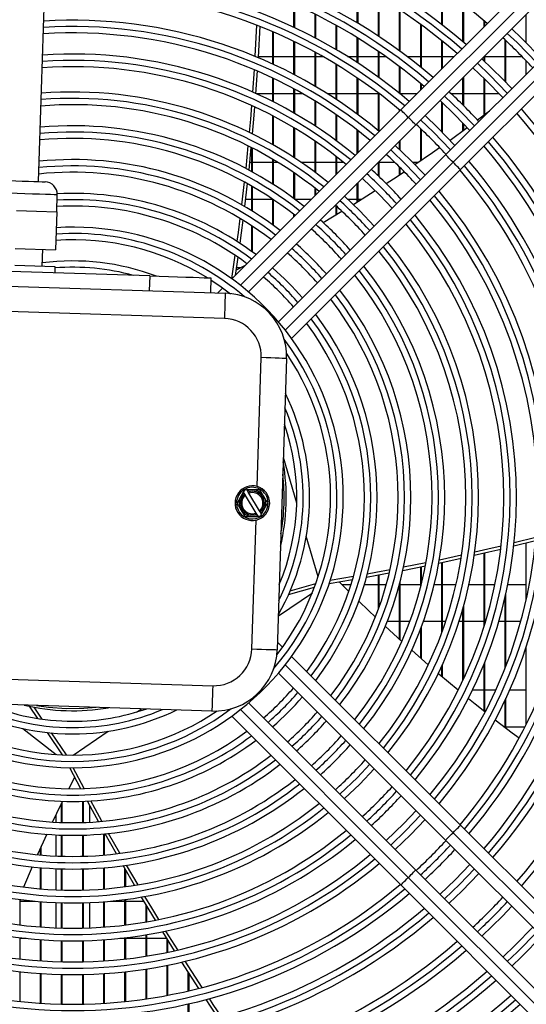
# Model space of a CAD drawing. Extents: x 529 to 3920, y 8264 to 10691.
# Drawn here: x 2130 to 2250, y 9406 to 9640 of the extents above; entities that cross this region are included whole.
import ezdxf

# ---------------------------------------------------------------- set-up
doc = ezdxf.new("R2010")
doc.units = 0
doc.header["$MEASUREMENT"] = 0
doc.layers.get('0').update_dxf_attribs({"linetype": 'CONTINUOUS'})

msp = doc.modelspace()

# ---------------------------------------------------------------- linework, layer by layer
at = {"color": 7, "linetype": 'CONTINUOUS'}
for p, q in [((2134.111414, 9601.213101), (2138.592789, 9742.003002)), ((2290.56246, 9688.885432), (2219.851801, 9618.17475)), ((2292.330215, 9687.117666), (2221.619556, 9616.406981)), ((2223.38731, 9614.639226), (2294.098029, 9685.3499)), ((2301.169047, 9678.27883), (2230.458388, 9607.568149)), ((2302.936861, 9676.511061), (2232.226142, 9605.800379)), ((2233.993927, 9604.032625), (2304.704616, 9674.743299)), ((2209.555933, 9638.795663), (2209.555933, 9648.026865)), ((2209.735939, 9638.687644), (2209.735939, 9647.92705)), ((2229.555944, 9638.39541), (2229.555944, 9647.148769)), ((2229.73592, 9638.254818), (2229.73592, 9647.018377)), ((2194.555918, 9637.73441), (2194.555918, 9643.235501)), ((2194.735924, 9637.649629), (2194.735924, 9643.154714)), ((2214.555928, 9635.645043), (2214.555928, 9645.121511)), ((2214.735934, 9635.525655), (2214.735934, 9645.01166)), ((2234.555939, 9634.310309), (2234.555939, 9643.36982)), ((2234.735945, 9634.15603), (2234.735945, 9643.227507)), ((2199.555943, 9635.244232), (2199.555943, 9640.865084)), ((2199.735919, 9635.149237), (2199.735919, 9640.774753)), ((2219.555924, 9632.164661), (2219.555924, 9641.927015)), ((2219.73593, 9632.032815), (2219.73593, 9641.806323)), ((2249.555925, 9634.056989), (2249.555925, 9640.807834)), ((2224.555919, 9628.320728), (2224.555919, 9638.418626)), ((2239.555934, 9637.878899), (2239.555934, 9639.243256)), ((2239.73594, 9638.058897), (2239.73594, 9639.087748)), ((2185.709217, 9638.265204), (2185.320088, 9630.880896)), ((2186.446467, 9637.975838), (2186.053017, 9630.575601)), ((2189.555922, 9629.031662), (2189.555922, 9636.692863)), ((2189.735928, 9628.948469), (2189.735928, 9636.615444)), ((2204.555938, 9632.460233), (2204.555938, 9638.221134)), ((2204.735944, 9632.354248), (2204.735944, 9638.12061)), ((2224.735925, 9628.175054), (2224.735925, 9638.28611)), ((2194.555918, 9626.574729), (2194.555918, 9634.410363)), ((2194.735924, 9626.480494), (2194.735924, 9634.322975)), ((2209.555933, 9629.358579), (2209.555933, 9635.283735)), ((2209.735939, 9629.240643), (2209.735939, 9635.172222)), ((2229.555944, 9627.878901), (2229.555944, 9634.565819)), ((2229.73592, 9628.058899), (2229.73592, 9634.420235)), ((2244.55593, 9624.878015), (2244.55593, 9634.729352)), ((2244.735936, 9624.690618), (2244.735936, 9634.559032)), ((2199.555943, 9623.799604), (2199.555943, 9631.841701)), ((2199.735919, 9623.693433), (2199.735919, 9631.743636)), ((2214.555928, 9625.909563), (2214.555928, 9632.028397)), ((2214.735934, 9625.778478), (2214.735934, 9631.904911)), ((2186.068067, 9630.829264), (2189.555922, 9630.829264)), ((2189.735928, 9630.829264), (2194.555918, 9630.829264)), ((2194.735924, 9630.829264), (2199.555943, 9630.829264)), ((2199.735919, 9630.829264), (2201.380083, 9630.829264)), ((2207.251558, 9630.829264), (2209.555933, 9630.829264)), ((2209.735939, 9630.829264), (2214.555928, 9630.829264)), ((2214.735934, 9630.829264), (2216.276655, 9630.829264)), ((2221.349964, 9630.829264), (2224.555919, 9630.829264)), ((2224.735925, 9630.829264), (2229.555944, 9630.829264)), ((2229.73592, 9630.829264), (2232.506284, 9630.829264)), ((2239.555934, 9629.822847), (2239.555934, 9630.807828)), ((2239.73594, 9629.653145), (2239.73594, 9630.987834)), ((2239.73594, 9630.829264), (2244.55593, 9630.829264)), ((2244.735936, 9630.829264), (2248.532841, 9630.829264)), ((2249.555925, 9626.665693), (2249.555925, 9629.777383)), ((2185.123959, 9627.711464), (2184.757599, 9622.421492)), ((2185.854861, 9627.39889), (2185.478011, 9622.004267)), ((2204.555938, 9620.67819), (2204.555938, 9628.965374)), ((2204.735944, 9620.558936), (2204.735944, 9628.855769)), ((2219.555924, 9622.075621), (2219.555924, 9628.424693)), ((2219.73593, 9621.929851), (2219.73593, 9628.288005)), ((2189.555922, 9620.149452), (2189.555922, 9625.718411)), ((2189.735928, 9620.058362), (2189.735928, 9625.632439)), ((2209.555933, 9617.174778), (2209.555933, 9625.754658)), ((2209.735939, 9617.040981), (2209.735939, 9625.632439)), ((2224.555919, 9622.878898), (2224.555919, 9624.434199)), ((2234.555939, 9619.357694), (2234.555939, 9625.807833)), ((2234.735945, 9619.178552), (2234.735945, 9625.987832)), ((2239.555934, 9616.981391), (2239.555934, 9625.663009)), ((2239.73594, 9617.11799), (2239.73594, 9625.486184)), ((2194.555918, 9617.453117), (2194.555918, 9623.177383)), ((2194.735924, 9617.349435), (2194.735924, 9623.07984)), ((2214.555928, 9613.243122), (2214.555928, 9622.175928)), ((2224.735925, 9623.058897), (2224.735925, 9624.282744)), ((2189.555922, 9622.004267), (2185.687402, 9622.004267)), ((2194.555918, 9622.004267), (2189.735928, 9622.004267)), ((2196.669647, 9622.004267), (2194.735924, 9622.004267)), ((2199.555943, 9614.39072), (2199.555943, 9620.301891)), ((2199.735919, 9614.273179), (2199.735919, 9620.191757)), ((2204.555938, 9622.004267), (2202.50226, 9622.004267)), ((2209.555933, 9622.004267), (2204.735944, 9622.004267)), ((2214.555928, 9622.004267), (2209.735939, 9622.004267)), ((2214.735934, 9613.092888), (2214.735934, 9622.039724)), ((2214.782664, 9622.004267), (2214.735934, 9622.004267)), ((2223.68131, 9622.004267), (2219.73593, 9622.004267)), ((2229.555944, 9613.043655), (2229.555944, 9620.007459)), ((2229.73592, 9612.861831), (2229.73592, 9619.839195)), ((2234.555939, 9622.004267), (2231.812874, 9622.004267)), ((2239.555934, 9622.004267), (2234.735945, 9622.004267)), ((2243.151882, 9622.004267), (2239.73594, 9622.004267)), ((2179.863849, 9578.186829), (2219.851801, 9618.17475)), ((2219.555924, 9617.878903), (2219.555924, 9618.186135)), ((2237.998554, 9615.806494), (2240.88184, 9617.9916)), ((2189.555922, 9609.944109), (2189.555922, 9616.776142)), ((2189.735928, 9609.841872), (2189.735928, 9616.681654)), ((2204.555938, 9610.922489), (2204.555938, 9617.060114)), ((2204.735944, 9610.789452), (2204.735944, 9616.936091)), ((2234.555939, 9613.253389), (2234.555939, 9615.079139)), ((2183.816919, 9575.06882), (2223.38731, 9614.639226)), ((2194.555918, 9606.906627), (2194.555918, 9613.975991)), ((2194.735924, 9606.789339), (2194.735924, 9613.868181)), ((2209.555933, 9607.878897), (2209.555933, 9613.411117)), ((2209.735939, 9608.058903), (2209.735939, 9613.271523)), ((2224.555919, 9606.16735), (2224.555919, 9613.728944)), ((2224.735925, 9606.290702), (2224.735925, 9613.558892)), ((2231.50129, 9611.037661), (2235.576549, 9614.004035)), ((2234.735945, 9613.385398), (2234.735945, 9614.891339)), ((2199.555943, 9603.425969), (2199.555943, 9610.787485)), ((2199.735919, 9603.291664), (2199.735919, 9610.664908)), ((2219.555924, 9608.821962), (2219.555924, 9610.807825)), ((2219.73593, 9608.6527), (2219.73593, 9610.987831)), ((2183.6736, 9609.674905), (2183.134654, 9604.335267)), ((2184.390703, 9609.314133), (2183.846781, 9603.957314)), ((2184.555927, 9603.572566), (2184.555927, 9609.229911)), ((2184.735933, 9603.473563), (2184.735933, 9609.137673)), ((2184.042612, 9605.829258), (2184.555927, 9605.829258)), ((2184.735933, 9605.829258), (2189.555922, 9605.829258)), ((2189.555922, 9600.611229), (2189.555922, 9606.478099)), ((2189.735928, 9600.496117), (2189.735928, 9606.371436)), ((2189.735928, 9605.829258), (2190.636912, 9605.829258)), ((2190.887967, 9567.997743), (2230.458388, 9607.568149)), ((2196.177134, 9605.829258), (2199.555943, 9605.829258)), ((2199.735919, 9605.829258), (2204.555938, 9605.829258)), ((2204.555938, 9602.878902), (2204.555938, 9607.164625)), ((2204.735944, 9603.058893), (2204.735944, 9607.025389)), ((2204.735944, 9605.829258), (2206.248859, 9605.829258)), ((2214.555928, 9602.540467), (2214.555928, 9605.80783)), ((2214.735934, 9602.369044), (2214.735934, 9605.987836)), ((2214.735934, 9605.829258), (2218.351999, 9605.829258)), ((2222.626576, 9605.829258), (2224.061468, 9605.829258)), ((2194.006005, 9564.044688), (2233.993927, 9604.032625)), ((2219.555924, 9602.799971), (2219.555924, 9604.657535)), ((2219.73593, 9602.91924), (2219.73593, 9604.479242)), ((2182.785967, 9601.120819), (2182.161489, 9595.741723)), ((2194.555918, 9597.174216), (2194.555918, 9603.303809)), ((2194.735924, 9597.040761), (2194.735924, 9603.181008)), ((2183.494786, 9600.731675), (2182.864377, 9595.33215)), ((2184.555927, 9594.306503), (2184.555927, 9600.132559)), ((2184.735933, 9594.193969), (2184.735933, 9600.028921)), ((2199.555943, 9597.878892), (2199.555943, 9599.652115)), ((2199.735919, 9598.058898), (2199.735919, 9599.510882)), ((2209.555933, 9596.396033), (2209.555933, 9600.807835)), ((2209.735939, 9596.507538), (2209.735939, 9600.987826)), ((2138.411412, 9594.072689), (2138.538668, 9598.070655)), ((2184.555927, 9597.004268), (2183.065126, 9597.004268)), ((2189.555922, 9597.004268), (2184.735933, 9597.004268)), ((2189.555922, 9590.921167), (2189.555922, 9597.027082)), ((2189.735928, 9590.788726), (2189.735928, 9596.906129)), ((2198.681304, 9597.004268), (2194.785008, 9597.004268)), ((2209.555933, 9597.004268), (2207.300553, 9597.004268)), ((2210.535178, 9597.004268), (2209.735939, 9597.004268)), ((2128.891239, 9594.375719), (2133.651325, 9594.224204)), ((2133.651325, 9594.224204), (2138.411412, 9594.072689)), ((2201.451162, 9591.513295), (2205.931971, 9594.179709)), ((2204.555938, 9593.352262), (2204.555938, 9595.447321)), ((2204.735944, 9593.460057), (2204.735944, 9595.284391)), ((2138.411412, 9594.072689), (2138.125101, 9585.077245)), ((2194.555918, 9592.878897), (2194.555918, 9593.406443)), ((2194.735924, 9593.058903), (2194.735924, 9593.265478)), ((2184.555927, 9584.666375), (2184.555927, 9590.744186)), ((2184.735933, 9584.53517), (2184.735933, 9590.625409)), ((2128.604898, 9585.380275), (2138.125101, 9585.077245)), ((2134.97437, 9581.17551), (2135.101626, 9585.173477)), ((2180.587718, 9583.776523), (2179.774443, 9578.251694)), ((2181.274393, 9583.311398), (2180.634627, 9578.957606)), ((2128.477642, 9581.382293), (2137.997845, 9581.079263)), ((2137.997845, 9581.079263), (2137.950102, 9579.580028)), ((2180.826286, 9580.23775), (2183.060029, 9581.382979)), ((2180.913845, 9580.829267), (2181.984344, 9580.829267)), ((2160.430411, 9578.864474), (2127.413759, 9579.915408)), ((2160.430411, 9578.864474), (2160.319069, 9575.366248)), ((2174.906382, 9578.4037), (2174.795041, 9574.905459)), ((2109.32819, 9576.989297), (2178.293267, 9574.794117)), ((2176.52736, 9574.850325), (2177.714834, 9576.037798)), ((2178.102383, 9568.797145), (2109.137306, 9570.99234)), ((2185.840407, 9529.007007), (2186.811516, 9559.515376)), ((2192.808458, 9559.324492), (2190.613279, 9490.359429)), ((2195.217976, 9525.037427), (2192.063251, 9535.912443)), ((2182.822892, 9528.171454), (2182.545939, 9527.664859)), ((2182.545939, 9527.664859), (2182.676682, 9527.450103)), ((2182.676682, 9527.450103), (2182.854662, 9527.157802)), ((2183.400104, 9528.184895), (2182.822892, 9528.171454)), ((2183.007518, 9526.906733), (2185.56718, 9522.702549)), ((2183.708796, 9527.677838), (2183.530846, 9527.970139)), ((2186.421314, 9523.222584), (2183.861652, 9527.426768)), ((2185.720036, 9522.451479), (2185.897985, 9522.159178)), ((2186.028758, 9521.944422), (2186.605939, 9521.957863)), ((2186.75215, 9522.679214), (2186.57417, 9522.9715)), ((2186.605939, 9521.957863), (2186.882892, 9522.464458)), ((2186.882892, 9522.464458), (2186.75215, 9522.679214)), ((2184.616307, 9490.550313), (2185.587415, 9521.058682)), ((2200.269202, 9507.624764), (2197.479287, 9517.242227)), ((2251.754621, 9516.137887), (2246.597031, 9514.851127)), ((2251.826057, 9516.929601), (2246.681759, 9515.643347)), ((2249.555925, 9502.283428), (2249.555925, 9515.583176)), ((2234.22409, 9512.735371), (2228.979239, 9511.597891)), ((2239.555934, 9495.874707), (2239.555934, 9513.175625)), ((2239.73594, 9496.454287), (2239.73594, 9513.217289)), ((2225.814352, 9510.936219), (2220.505575, 9509.867881)), ((2234.102556, 9511.941884), (2228.839854, 9510.803852)), ((2229.555944, 9494.41335), (2229.555944, 9510.95568)), ((2229.73592, 9494.908814), (2229.73592, 9510.993991)), ((2214.555928, 9499.981601), (2214.555928, 9507.973213)), ((2214.735934, 9500.479344), (2214.735934, 9508.006547)), ((2225.663313, 9510.141824), (2220.333228, 9509.072859)), ((2224.555919, 9505.240891), (2224.555919, 9509.915415)), ((2224.735925, 9505.953375), (2224.735925, 9509.952072)), ((2193.688312, 9504.311282), (2199.741551, 9506.067265)), ((2208.409497, 9506.870393), (2202.870229, 9505.935494)), ((2208.639661, 9507.667203), (2203.13392, 9506.733392)), ((2205.347815, 9506.346751), (2207.548061, 9504.160825)), ((2205.865601, 9505.829264), (2208.092997, 9505.829264)), ((2211.22981, 9505.829264), (2214.555928, 9505.829264)), ((2214.735934, 9505.829264), (2216.43267, 9505.829264)), ((2219.541529, 9505.829264), (2219.555924, 9505.829264)), ((2219.555924, 9492.808614), (2219.555924, 9505.883429)), ((2219.73593, 9492.645536), (2219.73593, 9506.573621)), ((2219.73593, 9505.829264), (2224.555919, 9505.829264)), ((2227.793822, 9505.829264), (2229.555944, 9505.829264)), ((2229.73592, 9505.829264), (2232.928583, 9505.829264)), ((2236.002425, 9505.829264), (2239.555934, 9505.829264)), ((2239.73594, 9505.829264), (2242.136666, 9505.829264)), ((2245.197842, 9505.829264), (2249.555925, 9505.829264)), ((2190.869162, 9498.397771), (2198.911616, 9503.858689)), ((2193.294415, 9503.416095), (2199.425259, 9505.194578)), ((2244.735936, 9486.494962), (2244.735936, 9503.640685)), ((2244.55593, 9486.035857), (2244.55593, 9502.845217)), ((2234.555939, 9483.046059), (2234.555939, 9500.091542)), ((2234.735945, 9483.431313), (2234.735945, 9500.731159)), ((2219.555924, 9497.00426), (2216.632882, 9497.00426)), ((2221.984932, 9497.00426), (2219.73593, 9497.00426)), ((2229.555944, 9497.00426), (2225.175092, 9497.00426)), ((2230.462381, 9497.00426), (2229.73592, 9497.00426)), ((2234.555939, 9497.00426), (2233.619222, 9497.00426)), ((2239.555934, 9497.00426), (2234.735945, 9497.00426)), ((2239.903251, 9497.00426), (2239.73594, 9497.00426)), ((2244.55593, 9497.00426), (2243.032286, 9497.00426)), ((2248.230764, 9497.00426), (2244.735936, 9497.00426)), ((2216.186324, 9495.898936), (2220.097015, 9492.319051)), ((2224.555919, 9488.353286), (2224.555919, 9495.31344)), ((2224.735925, 9488.195721), (2224.735925, 9495.794062)), ((2190.669486, 9492.125336), (2191.85696, 9490.937863)), ((2222.444931, 9490.215693), (2226.365486, 9486.778144)), ((2249.555925, 9472.728614), (2249.555925, 9491.041396)), ((2194.006005, 9488.788847), (2233.993927, 9448.800895)), ((2229.73592, 9483.895693), (2229.73592, 9486.923102)), ((2239.555934, 9475.864623), (2239.555934, 9486.998264)), ((2239.73594, 9475.722347), (2239.73594, 9487.445627)), ((2190.887967, 9484.835778), (2230.458388, 9445.265386)), ((2229.555944, 9484.047953), (2229.555944, 9486.526702)), ((2106.369475, 9484.03636), (2175.334552, 9481.841181)), ((2233.40855, 9480.829273), (2233.481655, 9480.829273)), ((2236.823359, 9480.829273), (2239.555934, 9480.829273)), ((2239.73594, 9480.829273), (2242.344776, 9480.829273)), ((2245.632151, 9480.829273), (2249.555925, 9480.829273)), ((2175.143668, 9475.844238), (2106.178591, 9478.039418)), ((2183.816919, 9477.7647), (2223.38731, 9438.194309)), ((2244.55593, 9471.976463), (2244.55593, 9478.462432)), ((2244.735936, 9471.838925), (2244.735936, 9478.848402)), ((2131.905267, 9476.984713), (2133.877614, 9474.07997)), ((2132.95264, 9476.777349), (2134.88687, 9473.928753)), ((2157.296458, 9475.601588), (2158.436963, 9476.376001)), ((2179.863849, 9474.646691), (2219.851801, 9434.65877)), ((2130.385587, 9471.684966), (2138.29566, 9465.544168)), ((2136.138925, 9470.74965), (2139.724919, 9465.46847)), ((2137.112031, 9470.65166), (2140.652636, 9465.437327)), ((2142.296949, 9465.416793), (2150.581548, 9471.04213)), ((2244.55593, 9472.004268), (2244.519571, 9472.004268)), ((2249.190489, 9472.004268), (2244.735936, 9472.004268)), ((2144.094983, 9457.441811), (2141.494104, 9462.421063)), ((2144.923905, 9457.469139), (2142.334441, 9462.416832)), ((2142.650852, 9460.19182), (2141.251812, 9457.42378)), ((2139.735946, 9449.457351), (2139.735946, 9454.362307)), ((2144.555935, 9449.451719), (2144.555935, 9454.454158)), ((2144.735941, 9449.457351), (2144.735941, 9454.460178)), ((2139.55594, 9449.463431), (2139.55594, 9453.994308)), ((2146.235922, 9449.520741), (2146.235922, 9453.430031)), ((2138.235936, 9451.265786), (2138.235936, 9449.520741)), ((2304.704616, 9378.090236), (2233.993927, 9448.800895)), ((2136.063674, 9446.655218), (2133.867482, 9441.829715)), ((2138.235936, 9446.516816), (2138.235936, 9441.51092)), ((2139.55594, 9441.459034), (2139.55594, 9446.461652)), ((2139.735946, 9441.45355), (2139.735946, 9446.45584)), ((2144.555935, 9441.448424), (2144.555935, 9446.450416)), ((2144.735941, 9441.45355), (2144.735941, 9446.45584)), ((2149.555931, 9441.73253), (2149.555931, 9446.752343)), ((2149.735937, 9441.748295), (2149.735937, 9446.769092)), ((2152.538011, 9442.043398), (2149.874279, 9446.782265)), ((2153.3402, 9442.145202), (2150.683651, 9446.864043)), ((2230.458388, 9445.265386), (2301.169047, 9374.554698)), ((2302.936861, 9376.322452), (2232.226142, 9447.033141)), ((2134.555945, 9441.764418), (2134.555945, 9443.361048)), ((2134.735921, 9441.748295), (2134.735921, 9443.758551)), ((2132.592598, 9438.946728), (2130.534837, 9434.155796)), ((2134.555945, 9433.734421), (2134.555945, 9438.752536)), ((2134.735921, 9433.719669), (2134.735921, 9438.736949)), ((2138.235936, 9438.50771), (2138.235936, 9433.502827)), ((2139.55594, 9433.455382), (2139.55594, 9438.457582)), ((2139.735946, 9433.450375), (2139.735946, 9438.452277)), ((2144.555935, 9433.445696), (2144.555935, 9438.44736)), ((2144.735941, 9433.450375), (2144.735941, 9438.452277)), ((2149.555931, 9433.705274), (2149.555931, 9438.72175)), ((2149.735937, 9433.719669), (2149.735937, 9438.736949)), ((2156.857857, 9434.573416), (2154.149243, 9439.226899)), ((2154.555926, 9434.236411), (2154.555926, 9438.521776)), ((2154.735932, 9434.26064), (2154.735932, 9438.210432)), ((2157.650063, 9434.703056), (2154.947499, 9439.339701)), ((2294.098029, 9367.48362), (2223.38731, 9438.194309)), ((2292.330215, 9365.715865), (2221.619556, 9436.426524)), ((2219.851801, 9434.65877), (2290.56246, 9363.948081)), ((2129.735926, 9425.185595), (2129.735926, 9431.234036)), ((2154.555926, 9425.163541), (2154.555926, 9431.210581)), ((2154.735932, 9425.185595), (2154.735932, 9431.234036)), ((2129.735926, 9430.829261), (2133.34606, 9430.829261)), ((2134.555945, 9424.706314), (2134.555945, 9430.724446)), ((2134.735921, 9424.692873), (2134.735921, 9430.710171)), ((2138.235936, 9430.500124), (2138.235936, 9424.495224)), ((2139.55594, 9424.451981), (2139.55594, 9430.454169)), ((2139.735946, 9424.447391), (2139.735946, 9430.449311)), ((2144.555935, 9424.443159), (2144.555935, 9430.444811)), ((2144.735941, 9424.447391), (2144.735941, 9430.449311)), ((2146.235922, 9424.495224), (2146.235922, 9430.500124)), ((2149.555931, 9424.67976), (2149.555931, 9430.696253)), ((2149.735937, 9424.692873), (2149.735937, 9430.710171)), ((2151.125798, 9430.829261), (2154.555926, 9430.829261)), ((2154.735932, 9430.829261), (2159.07974, 9430.829261)), ((2159.555921, 9425.898019), (2159.555921, 9430.035148)), ((2159.735927, 9425.929193), (2159.735927, 9429.735724)), ((2129.735926, 9417.129312), (2129.735926, 9422.163461)), ((2131.144056, 9422.004257), (2129.735926, 9422.004257)), ((2134.555945, 9416.685198), (2134.555945, 9421.698008)), ((2134.735921, 9416.67274), (2134.735921, 9421.684954)), ((2149.555931, 9416.660581), (2149.555931, 9421.672229)), ((2149.735937, 9416.67274), (2149.735937, 9421.684954)), ((2154.555926, 9422.004257), (2153.327802, 9422.004257)), ((2154.555926, 9417.108867), (2154.555926, 9422.142033)), ((2154.735932, 9417.129312), (2154.735932, 9422.163461)), ((2159.555921, 9422.004257), (2154.735932, 9422.004257)), ((2159.555921, 9417.788867), (2159.555921, 9422.855113)), ((2159.735927, 9417.817716), (2159.735927, 9422.885362)), ((2164.470026, 9422.004257), (2159.735927, 9422.004257)), ((2166.303286, 9419.08196), (2163.485715, 9423.589502)), ((2167.078296, 9419.258688), (2164.265344, 9423.753712)), ((2164.555946, 9418.70502), (2164.555946, 9421.866451)), ((2164.735922, 9418.742482), (2164.735922, 9421.577964)), ((2139.55594, 9416.449402), (2139.55594, 9421.450976)), ((2139.735946, 9416.44517), (2139.735946, 9421.446536)), ((2144.555935, 9416.441236), (2144.555935, 9421.442393)), ((2144.735941, 9416.44517), (2144.735941, 9421.446536)), ((2159.555921, 9407.673273), (2159.555921, 9414.75201)), ((2159.735927, 9407.699648), (2159.735927, 9414.780084)), ((2164.555946, 9408.510808), (2164.555946, 9415.64304)), ((2164.735922, 9408.545021), (2164.735922, 9415.679459)), ((2172.041634, 9410.177264), (2168.010184, 9416.395459)), ((2172.808179, 9410.376523), (2168.782571, 9416.57928)), ((2129.735926, 9407.069568), (2129.735926, 9414.110277)), ((2134.555945, 9406.662766), (2134.555945, 9413.678054)), ((2134.735921, 9406.651382), (2134.735921, 9413.665924)), ((2139.55594, 9406.446699), (2139.55594, 9413.448546)), ((2139.735946, 9406.442795), (2139.735946, 9413.444433)), ((2144.555935, 9406.439189), (2144.555935, 9413.440589)), ((2144.735941, 9406.442795), (2144.735941, 9413.444433)), ((2149.555931, 9406.640235), (2149.555931, 9413.654093)), ((2149.735937, 9406.651382), (2149.735937, 9413.665924)), ((2154.555926, 9407.050852), (2154.555926, 9414.090369)), ((2154.735932, 9407.069568), (2154.735932, 9414.110277)), ((2169.555941, 9409.568075), (2169.555941, 9413.990561)), ((2169.735918, 9409.610305), (2169.735918, 9413.712207)), ((2169.555941, 9401.366297), (2169.555941, 9406.489197)), ((2169.735918, 9401.405756), (2169.735918, 9406.530354))]:
    msp.add_line(p, q, dxfattribs=at)
at = {"color": 8, "linetype": 'CONTINUOUS'}
for p, q in [((2181.875655, 9576.663081), (2221.619556, 9616.406981)), ((2192.482242, 9566.056479), (2232.226142, 9605.800379)), ((2192.482242, 9486.777041), (2232.226142, 9447.033141)), ((2181.875655, 9476.170454), (2221.619556, 9436.426524))]:
    msp.add_line(p, q, dxfattribs=at)
at = {"color": 8, "linetype": 'CONTINUOUS', "flags": 128}
for points in [[(2245.061228, 9636.313122), (2247.361878, 9634.114403), (2252.132276, 9629.242052)], [(2237.985978, 9629.237872), (2240.958253, 9626.387525), (2245.057026, 9622.166801)], [(2230.202446, 9621.454347), (2233.806262, 9617.987085), (2237.273523, 9614.383284)], [(2224.541107, 9615.792994), (2227.570752, 9612.905014), (2231.612155, 9608.721931)], [(2224.534551, 9601.644326), (2221.078345, 9605.259169), (2217.463502, 9608.715389)], [(2138.538668, 9598.070655), (2138.355741, 9598.076482), (2137.813994, 9598.093722), (2136.93423, 9598.121736), (2135.750273, 9598.159421), (2134.307632, 9598.205332), (2132.661709, 9598.257724), (2130.875805, 9598.314572), (2129.018495, 9598.373685), (2127.161214, 9598.432813), (2125.37528, 9598.489661), (2123.729357, 9598.542038), (2122.286716, 9598.587964), (2121.102759, 9598.625649), (2120.222995, 9598.653648), (2119.681248, 9598.670904), (2119.498322, 9598.676715)], [(2205.428401, 9456.153248), (2209.565112, 9460.106645), (2212.499449, 9463.224296)], [(2217.463502, 9444.118146), (2221.078345, 9447.574351), (2224.534551, 9451.189194)], [(2237.273523, 9438.450251), (2233.806262, 9434.846435), (2230.202446, 9431.379173)], [(2252.132276, 9423.591469), (2247.361878, 9418.719117), (2245.061228, 9416.520391)]]:
    msp.add_lwpolyline(points, dxfattribs=at)
at = {"color": 7, "linetype": 'CONTINUOUS', "flags": 128}
for points in [[(2246.122459, 9637.37436), (2248.409668, 9635.187809), (2253.193537, 9630.303297)], [(2239.047298, 9630.299192), (2243.889013, 9625.56639), (2246.118376, 9623.228129)], [(2243.995705, 9621.105466), (2239.904264, 9625.320222), (2236.924628, 9628.176529)], [(2236.212054, 9613.321815), (2232.745597, 9616.926436), (2229.140976, 9620.392893)], [(2184.513876, 9619.24227), (2184.24944, 9616.02718), (2183.97207, 9612.869609)], [(2185.238818, 9618.908662), (2184.999058, 9616.003323), (2184.691915, 9612.518389)], [(2221.619556, 9616.406981), (2221.274683, 9616.751868), (2220.943073, 9617.083479), (2220.63745, 9617.389102), (2220.369557, 9617.656995), (2220.149705, 9617.876832), (2219.986358, 9618.040193), (2219.885746, 9618.140791), (2219.851801, 9618.17475)], [(2223.38731, 9614.639226), (2223.353365, 9614.673186), (2223.252753, 9614.773784), (2223.089406, 9614.937145), (2222.869554, 9615.156982), (2222.601661, 9615.424875), (2222.296038, 9615.730498), (2221.964428, 9616.062109), (2221.619556, 9616.406981)], [(2225.602636, 9616.854537), (2228.624264, 9613.972772), (2232.673714, 9609.783474)], [(2225.596288, 9602.706034), (2222.13901, 9606.319834), (2218.52521, 9609.777112)], [(2223.200956, 9605.243568), (2227.346668, 9608.096842), (2229.032555, 9609.280203)], [(2232.226142, 9605.800379), (2231.88127, 9606.145267), (2231.54966, 9606.476877), (2231.244037, 9606.7825), (2230.976144, 9607.050393), (2230.756322, 9607.27023), (2230.592945, 9607.433591), (2230.492363, 9607.534189), (2230.458388, 9607.568149)], [(2233.993927, 9604.032625), (2233.959952, 9604.066584), (2233.859369, 9604.167182), (2233.695993, 9604.330544), (2233.476171, 9604.55038), (2233.208278, 9604.818273), (2232.902655, 9605.123896), (2232.571045, 9605.455507), (2232.226142, 9605.800379)], [(2216.407815, 9600.737233), (2218.139687, 9601.866607), (2220.670113, 9603.540544)], [(2122.59225, 9601.579759), (2122.636327, 9601.578359), (2122.985551, 9601.567242), (2123.665133, 9601.545606), (2124.638477, 9601.514626), (2125.853101, 9601.475973), (2127.243498, 9601.431716), (2128.734747, 9601.384241), (2130.24641, 9601.336125), (2131.697038, 9601.289947), (2133.00843, 9601.248209), (2134.109864, 9601.213146), (2134.941945, 9601.186667), (2135.459849, 9601.170186), (2135.635624, 9601.164583)], [(2217.809656, 9594.919417), (2214.888284, 9598.010305), (2210.738579, 9601.99048)], [(2208.585897, 9595.797468), (2208.732912, 9595.887933), (2213.822702, 9599.075798)], [(2213.561574, 9590.671349), (2210.118184, 9594.299007), (2206.490526, 9597.742412)], [(2181.760201, 9592.498783), (2181.323895, 9589.133252), (2181.045333, 9587.061886)], [(2182.459125, 9592.075694), (2182.073513, 9589.109395), (2181.736925, 9586.613704)], [(2160.430411, 9578.864474), (2162.69497, 9578.792382), (2164.903739, 9578.722078), (2167.002359, 9578.655277), (2168.939182, 9578.59363), (2170.666465, 9578.538645), (2172.14174, 9578.491692), (2173.328617, 9578.453917), (2174.197892, 9578.426246), (2174.728164, 9578.409363), (2174.906382, 9578.4037)], [(2174.89163, 9577.939633), (2177.330384, 9576.31046), (2179.555932, 9574.668367)], [(2178.293267, 9574.794117), (2178.289601, 9574.678887), (2178.278753, 9574.33762), (2178.26111, 9573.783446), (2178.237358, 9573.037643), (2178.20845, 9572.128881), (2178.175429, 9571.092088), (2178.139636, 9569.967095), (2178.102383, 9568.797145)], [(2192.808458, 9559.324492), (2192.693243, 9559.328158), (2192.351976, 9559.339021), (2191.797802, 9559.356664), (2191.051999, 9559.380401), (2190.143237, 9559.409324), (2189.106444, 9559.44233), (2187.981466, 9559.478138), (2186.811516, 9559.515376)], [(2182.545939, 9527.664859), (2182.060072, 9526.776109), (2181.497047, 9525.746245), (2181.078086, 9524.979953)], [(2182.854662, 9527.157802), (2182.999411, 9526.920069), (2183.007518, 9526.906733)], [(2186.459223, 9528.256152), (2184.869418, 9528.219123), (2183.696011, 9528.191794), (2183.400104, 9528.184895)], [(2183.530846, 9527.970139), (2183.46546, 9528.077547), (2183.400104, 9528.184895)], [(2183.861652, 9527.426768), (2183.853546, 9527.440105), (2183.708796, 9527.677838)], [(2188.350746, 9525.149364), (2188.017586, 9525.696565), (2187.372902, 9526.755441), (2186.703751, 9527.854521), (2186.459223, 9528.256152)], [(2181.078086, 9524.979953), (2181.322643, 9524.578307), (2181.991795, 9523.479227), (2182.636479, 9522.420351), (2182.969609, 9521.87315)], [(2186.882892, 9522.464458), (2187.36876, 9523.353208), (2187.931785, 9524.383057), (2188.350746, 9525.149364)], [(2182.969609, 9521.87315), (2184.559444, 9521.910194), (2185.732821, 9521.937523), (2186.028758, 9521.944422)], [(2185.56718, 9522.702549), (2185.575286, 9522.689212), (2185.720036, 9522.451479)], [(2185.897985, 9522.159178), (2185.963372, 9522.05177), (2186.028758, 9521.944422)], [(2186.57417, 9522.9715), (2186.42945, 9523.209248), (2186.421314, 9523.222584)], [(2243.582854, 9514.892701), (2240.443388, 9514.150698), (2237.354645, 9513.43875)], [(2243.489573, 9514.100168), (2240.652332, 9513.430391), (2237.243065, 9512.645576)], [(2217.110941, 9508.451972), (2214.170644, 9507.90206), (2211.693117, 9507.450972)], [(2217.297325, 9509.247426), (2213.9617, 9508.622367), (2211.905638, 9508.247215)], [(2209.914276, 9501.847658), (2212.237874, 9499.613378), (2213.838318, 9498.095457)], [(2184.616307, 9490.550313), (2185.786256, 9490.51306), (2186.911264, 9490.477268), (2187.948057, 9490.444247), (2188.856819, 9490.415339), (2189.602623, 9490.391586), (2190.156797, 9490.373943), (2190.498063, 9490.363095), (2190.613279, 9490.359429)], [(2228.724161, 9484.754), (2228.855649, 9484.642152), (2233.40855, 9480.829273)], [(2175.334552, 9481.841181), (2175.297299, 9480.671231), (2175.261507, 9479.546253), (2175.228486, 9478.50946), (2175.199577, 9477.600698), (2175.175825, 9476.854894), (2175.158182, 9476.30072), (2175.147334, 9475.959454), (2175.143668, 9475.844238)], [(2235.839287, 9478.841398), (2237.448552, 9477.543268), (2239.73594, 9475.722347)], [(2133.611331, 9477.166209), (2136.469016, 9476.750437), (2140.645215, 9476.442073)], [(2140.645215, 9476.442073), (2144.832561, 9476.484243), (2147.710929, 9476.717416)], [(2242.224255, 9473.773275), (2246.218959, 9470.712159), (2247.865358, 9469.474498)], [(2206.490526, 9455.091123), (2210.118184, 9458.534513), (2213.561574, 9462.162171)], [(2139.735946, 9454.362307), (2138.376186, 9451.558236), (2137.427131, 9449.567083)], [(2148.28805, 9449.65497), (2146.856466, 9452.281419), (2145.66184, 9454.498325)], [(2149.102161, 9449.723516), (2147.476921, 9452.702735), (2146.484801, 9454.542253)], [(2223.472813, 9452.250932), (2220.566073, 9449.187312), (2216.401735, 9445.179884)], [(2218.52521, 9443.056408), (2222.13901, 9446.513686), (2225.596288, 9450.127486)], [(2232.226142, 9447.033141), (2232.571045, 9447.378013), (2232.902655, 9447.709624), (2233.208278, 9448.015247), (2233.476171, 9448.28314), (2233.695993, 9448.502991), (2233.859369, 9448.666338), (2233.959952, 9448.766951), (2233.993927, 9448.800895)], [(2230.458388, 9445.265386), (2230.492363, 9445.299331), (2230.592945, 9445.399944), (2230.756322, 9445.56329), (2230.976144, 9445.783142), (2231.244037, 9446.051035), (2231.54966, 9446.356658), (2231.88127, 9446.688268), (2232.226142, 9447.033141)], [(2221.619556, 9436.426524), (2221.964428, 9436.771426), (2222.296038, 9437.103037), (2222.601661, 9437.40866), (2222.869554, 9437.676553), (2223.089406, 9437.896375), (2223.252753, 9438.059751), (2223.353365, 9438.160334), (2223.38731, 9438.194309)], [(2229.140976, 9432.440642), (2232.745597, 9435.9071), (2236.212054, 9439.51172)], [(2219.851801, 9434.65877), (2219.885746, 9434.692744), (2219.986358, 9434.793327), (2220.149705, 9434.956703), (2220.369557, 9435.176525), (2220.63745, 9435.444418), (2220.943073, 9435.750041), (2221.274683, 9436.081652), (2221.619556, 9436.426524)], [(2238.334963, 9437.388811), (2234.263727, 9433.186475), (2231.263885, 9430.317734)], [(2161.811242, 9426.312778), (2160.297492, 9428.804193), (2158.497581, 9431.804095)], [(2162.593821, 9426.469002), (2160.917977, 9429.225508), (2159.286419, 9431.943063)], [(2246.118376, 9429.605398), (2243.889013, 9427.267138), (2239.047298, 9422.534321)], [(2243.999967, 9417.581651), (2246.95144, 9420.418356), (2251.071045, 9424.652729)], [(2253.193537, 9422.530238), (2248.409668, 9417.645726), (2246.122459, 9415.45916)], [(2177.494118, 9403.368566), (2175.458202, 9406.386141), (2174.554655, 9407.73863)], [(2176.733771, 9403.153215), (2174.837718, 9405.964825), (2173.790494, 9407.533173)]]:
    msp.add_lwpolyline(points, dxfattribs=at)
at = {"color": 7, "linetype": 'CONTINUOUS'}
for centre, radius, start, end in [((2142.235932, 9526.416763), 149, 48.84824697, 89.03861631), ((2142.235932, 9526.416763), 142, 49.0382566, 88.99121937), ((2142.235932, 9526.416763), 139, 49.12556255, 92.50909514), ((2142.235932, 9526.416763), 131, 49.37798254, 92.77421126), ((2142.235932, 9526.416763), 128, 49.48079879, 92.88220154), ((2142.235932, 9526.416763), 123, 49.66334042, 93.07393311), ((2142.235932, 9526.416763), 120, 49.77181527, 93.19667003), ((2142.235932, 9526.416763), 113, 50.08929763, 93.50850526), ((2142.235932, 9526.416763), 110, 50.21590857, 93.65435214), ((2142.235932, 9526.416763), 149, 43.07696181, 46.92303819), ((2142.235932, 9526.416763), 105, 50.4650238, 93.91604038), ((2142.235932, 9526.416763), 102, 50.62627095, 94.08543174), ((2142.235932, 9526.416763), 96, 50.9791568, 94.48079879), ((2142.235932, 9526.416763), 131, 42.81260687, 47.18739313), ((2142.235932, 9526.416763), 93, 51.17277067, 94.73691683), ((2142.235932, 9526.416763), 139, 319.12556255, 40.87443745), ((2142.235932, 9526.416763), 88, 51.52497884, 95.00672836), ((2142.235932, 9526.416763), 120, 42.61198454, 47.38801546), ((2142.235932, 9526.416763), 85, 51.8554869, 95.18391186), ((2142.235932, 9526.416763), 131, 319.37798254, 40.62201746), ((2142.235932, 9526.416763), 128, 319.49175495, 40.50824505), ((2142.235932, 9526.416763), 80, 52.18075578, 95.7187009), ((2142.235932, 9526.416763), 110, 42.39474873, 47.60525127), ((2142.235932, 9526.416763), 123, 319.6955644, 40.3044937), ((2142.235932, 9526.416763), 77, 52.46208769, 96.01434966), ((2142.235932, 9526.416763), 105, 42.24188065, 47.72940264), ((2142.235932, 9526.416763), 120, 319.78019185, 40.21980815), ((2135.540194, 9598.166103), 3, 358.1768699, 88.1768699), ((2142.235932, 9526.416763), 113, 320.07706454, 39.92293546), ((2142.235932, 9526.416763), 72, 52.98355615, 92.94548265), ((2142.235932, 9526.416763), 110, 320.18275507, 39.81730943), ((2142.235932, 9526.416763), 69, 53.333083, 93.14457393), ((2142.235932, 9526.416763), 93, 41.91809582, 48.08190418), ((2142.235932, 9526.416763), 88, 41.74280384, 48.25719616), ((2142.235932, 9526.416763), 105, 320.4650238, 39.5349762), ((2142.235932, 9526.416763), 64, 270, 93.53376913), ((2142.235932, 9526.416763), 85, 41.62771332, 48.37228668), ((2142.235932, 9526.416763), 102, 320.62627095, 39.37372905), ((2142.235932, 9526.416763), 61, 58.50243034, 93.79805163), ((2142.235932, 9526.416763), 64, 111.19457922, 270), ((2142.235932, 9526.416763), 80, 41.4166783, 48.5833217), ((2142.235932, 9526.416763), 96, 320.9791568, 39.0208432), ((2142.235932, 9526.416763), 77, 41.27687524, 48.72312476), ((2142.235932, 9526.416763), 93, 321.22121202, 38.77878798), ((2142.235932, 9526.416763), 56, 69.33767293, 97.42522824), ((2142.235932, 9526.416763), 72, 41.01792142, 48.91163383), ((2142.235932, 9526.416763), 88, 321.52497884, 38.47502116), ((2142.235932, 9526.416763), 69, 40.84448973, 49.15551027), ((2142.235932, 9526.416763), 85, 321.75632703, 38.24367297), ((2142.235932, 9526.416763), 80, 322.18075578, 37.81924422), ((2177.81606, 9559.801708), 15, 358.1768699, 88.1768699), ((2142.235932, 9526.416763), 77, 322.46208769, 37.53791231), ((2177.81606, 9559.801708), 9, 358.1768699, 88.1768699), ((2142.235932, 9526.416763), 72, 322.99767716, 37.00232284), ((2142.235932, 9526.416763), 69, 323.333083, 36.666917), ((2142.235932, 9526.416763), 61, 322.33792404, 34.01581576), ((2142.235932, 9526.416763), 56, 330.29682786, 26.05691194), ((2142.235932, 9526.416763), 53, 337.14232241, 19.11573682), ((2142.235932, 9526.416763), 50.5, 346.75568362, 9.59805617), ((2142.235932, 9526.416763), 50, 350.06725544, 6.28648435), ((2184.714418, 9525.064658), 4.1, 74.05988933, 282.29385047), ((2184.714431, 9525.064658), 4.099993, 282.29373197, 74.06009644), ((2184.714418, 9525.064658), 3.137307, 130.50495769, 292.16402138), ((2184.714418, 9525.064658), 2.8, 131.62105015, 291.04792893), ((2184.714418, 9525.064658), 2.511325, 132.81871266, 289.85026641), ((2184.714418, 9525.064658), 3.137307, 310.50495769, 112.16402138), ((2184.714418, 9525.064658), 2.8, 311.62105015, 111.04792893), ((2184.714418, 9525.064658), 2.511325, 312.81871266, 109.85026641), ((2175.620876, 9490.836636), 15, 268.1768699, 358.1768699), ((2175.620876, 9490.836636), 9, 268.1768699, 358.1768699), ((2142.235932, 9526.416763), 69, 310.84448973, 319.15551027), ((2142.235932, 9526.416763), 61, 232.33792404, 270), ((2142.235932, 9526.416763), 56, 240.37733945, 270), ((2142.235932, 9526.416763), 53, 247.23800298, 270), ((2142.235932, 9526.416763), 72, 311.08836617, 318.98207858), ((2142.235932, 9526.416763), 50.5, 256.75568362, 279.59805617), ((2142.235932, 9526.416763), 53, 270, 289.28022795), ((2142.235932, 9526.416763), 56, 270, 296.05691194), ((2142.235932, 9526.416763), 61, 270, 304.01581576), ((2142.235932, 9526.416763), 77, 311.27687524, 318.72312476), ((2142.235932, 9526.416763), 80, 311.4166783, 318.5833217), ((2142.235932, 9526.416763), 69, 233.333083, 270), ((2142.235932, 9526.416763), 69, 270, 306.666917), ((2142.235932, 9526.416763), 72, 232.98355615, 270), ((2142.235932, 9526.416763), 72, 270, 307.01644385), ((2142.235932, 9526.416763), 85, 311.62771332, 318.37228668), ((2142.235932, 9526.416763), 88, 311.74280384, 318.25719616), ((2142.235932, 9526.416763), 77, 232.46208769, 270), ((2142.235932, 9526.416763), 77, 270, 307.53791231), ((2142.235932, 9526.416763), 93, 311.91809582, 318.08190418), ((2142.235932, 9526.416763), 80, 232.18075578, 270), ((2142.235932, 9526.416763), 80, 270, 307.81924422), ((2142.235932, 9526.416763), 85, 231.70104591, 270), ((2142.235932, 9526.416763), 85, 270, 308.1445131), ((2142.235932, 9526.416763), 88, 231.52497884, 270), ((2142.235932, 9526.416763), 88, 270, 308.47502116), ((2142.235932, 9526.416763), 102, 312.19025732, 317.80974268), ((2142.235932, 9526.416763), 105, 312.27059736, 317.72940264), ((2142.235932, 9526.416763), 93, 231.17277067, 270), ((2142.235932, 9526.416763), 93, 270, 308.82722933), ((2142.235932, 9526.416763), 96, 230.9791568, 270), ((2142.235932, 9526.416763), 96, 270, 309.0208432), ((2142.235932, 9526.416763), 102, 230.62627095, 270), ((2142.235932, 9526.416763), 102, 270, 309.37372905), ((2142.235932, 9526.416763), 105, 230.4650238, 270), ((2142.235932, 9526.416763), 105, 270, 309.5349762), ((2142.235932, 9526.416763), 120, 312.61198454, 317.38801546), ((2142.235932, 9526.416763), 123, 312.67026134, 317.32973866), ((2142.235932, 9526.416763), 110, 230.21590857, 270), ((2142.235932, 9526.416763), 110, 270, 309.78409143), ((2142.235932, 9526.416763), 113, 230.08929763, 270), ((2142.235932, 9526.416763), 113, 270, 309.91070237), ((2142.235932, 9526.416763), 120, 229.77181527, 270), ((2142.235932, 9526.416763), 120, 270, 310.22818473), ((2142.235932, 9526.416763), 123, 229.66334042, 270), ((2142.235932, 9526.416763), 123, 270, 310.33665958), ((2142.235932, 9526.416763), 139, 312.93855601, 317.06144399), ((2142.235932, 9526.416763), 128, 229.48079879, 270), ((2142.235932, 9526.416763), 128, 270, 310.51920121), ((2142.235932, 9526.416763), 131, 229.37798254, 270), ((2142.235932, 9526.416763), 131, 270, 310.62201746), ((2142.235932, 9526.416763), 139, 229.12556255, 270), ((2142.235932, 9526.416763), 139, 270, 310.87443745), ((2142.235932, 9526.416763), 142, 229.0382566, 268.99121937), ((2142.235932, 9526.416763), 142, 271.00878063, 310.9617434), ((2142.235932, 9526.416763), 149, 228.84824697, 269.03861631), ((2142.235932, 9526.416763), 149, 270.96138369, 311.15175303), ((2142.235932, 9526.416763), 152, 228.77218369, 269.05759271), ((2142.235932, 9526.416763), 152, 270.94240729, 311.22781631), ((2142.235932, 9526.416763), 157, 228.65188481, 269.08760826), ((2142.235932, 9526.416763), 157, 270.91239174, 311.34811519), ((2142.235932, 9526.416763), 160, 228.5833217, 269.10471701), ((2142.235932, 9526.416763), 160, 270.89528299, 311.4166783)]:
    msp.add_arc(centre, radius, start, end, dxfattribs=at)
at = {"color": 8, "linetype": 'CONTINUOUS'}
for centre, radius, start, end in [((2142.235932, 9526.416763), 140.5, 49.08144234, 88.98044834), ((2142.235932, 9526.416763), 129.5, 49.42879342, 92.8275789), ((2142.235932, 9526.416763), 121.5, 49.72104237, 93.13454108), ((2142.235932, 9526.416763), 111.5, 50.14554884, 93.58044328), ((2142.235932, 9526.416763), 103.5, 50.54447341, 93.9995022), ((2142.235932, 9526.416763), 94.5, 51.07441841, 94.55624011), ((2142.235932, 9526.416763), 140.5, 1.01955166, 40.91855766), ((2142.235932, 9526.416763), 86.5, 51.63863344, 95.14904329), ((2142.235932, 9526.416763), 129.5, 319.42879342, 40.57120658), ((2142.235932, 9526.416763), 78.5, 52.31871167, 95.86367487), ((2142.235932, 9526.416763), 121.5, 319.72104237, 40.27895763), ((2142.235932, 9526.416763), 103.5, 42.2310102, 47.7689898), ((2142.235932, 9526.416763), 70.5, 53.15456301, 93.0386209), ((2142.235932, 9526.416763), 94.5, 41.96706104, 48.03293896), ((2142.235932, 9526.416763), 111.5, 320.14554884, 39.85445116), ((2142.235932, 9526.416763), 103.5, 320.54447341, 39.45552659), ((2142.235932, 9526.416763), 86.5, 41.68625815, 48.31374185), ((2142.235932, 9526.416763), 62.5, 49.49525727, 93.66272436), ((2142.235932, 9526.416763), 78.5, 41.34811519, 48.65188481), ((2142.235932, 9526.416763), 94.5, 321.07441841, 38.92558159), ((2142.235932, 9526.416763), 54.5, 74.70319198, 94.47103155), ((2142.235932, 9526.416763), 86.5, 321.63863344, 38.36136656), ((2142.235932, 9526.416763), 70.5, 40.93305526, 49.06694474), ((2142.235932, 9526.416763), 78.5, 322.31871167, 37.68128833), ((2142.235932, 9526.416763), 70.5, 323.15456301, 36.84543699), ((2142.235932, 9526.416763), 62.5, 319.49525727, 36.85848253), ((2142.235932, 9526.416763), 54.5, 333.44243587, 22.91130393), ((2184.714418, 9525.064658), 3.75, 2.95174166, 121.33448954), ((2184.714418, 9525.064658), 3.75, 121.33448954, 179.55338575), ((2184.714418, 9525.064658), 3.75, 182.51228394, 359.96106366), ((2142.235932, 9526.416763), 140.5, 319.08144234, 358.98044834), ((2142.235932, 9526.416763), 70.5, 310.93305526, 319.06694474), ((2142.235932, 9526.416763), 62.5, 229.49525727, 270), ((2142.235932, 9526.416763), 54.5, 243.44243587, 270), ((2142.235932, 9526.416763), 62.5, 270, 306.85848253), ((2142.235932, 9526.416763), 54.5, 270, 292.91130393), ((2142.235932, 9526.416763), 78.5, 311.34811519, 318.65188481), ((2142.235932, 9526.416763), 70.5, 233.15456301, 270), ((2142.235932, 9526.416763), 70.5, 270, 306.84543699), ((2142.235932, 9526.416763), 86.5, 311.68625815, 318.31374185), ((2142.235932, 9526.416763), 78.5, 232.31871167, 270), ((2142.235932, 9526.416763), 78.5, 270, 307.68128833), ((2142.235932, 9526.416763), 86.5, 231.63863344, 270), ((2142.235932, 9526.416763), 86.5, 270, 308.36136656), ((2142.235932, 9526.416763), 103.5, 312.2310102, 317.7689898), ((2142.235932, 9526.416763), 94.5, 231.07441841, 270), ((2142.235932, 9526.416763), 94.5, 270, 308.92558159), ((2142.235932, 9526.416763), 103.5, 230.54447341, 270), ((2142.235932, 9526.416763), 103.5, 270, 309.45552659), ((2142.235932, 9526.416763), 121.5, 312.64148298, 317.35851702), ((2142.235932, 9526.416763), 111.5, 230.14554884, 270), ((2142.235932, 9526.416763), 111.5, 270, 309.85445116), ((2142.235932, 9526.416763), 121.5, 229.72104237, 270), ((2142.235932, 9526.416763), 121.5, 270, 310.27895763), ((2142.235932, 9526.416763), 140.5, 312.96057366, 317.03942634), ((2142.235932, 9526.416763), 129.5, 229.42879342, 270), ((2142.235932, 9526.416763), 129.5, 270, 310.57120658), ((2142.235932, 9526.416763), 140.5, 229.08144234, 268.98044834), ((2142.235932, 9526.416763), 140.5, 271.01955166, 310.91855766), ((2142.235932, 9526.416763), 150.5, 228.80983543, 269.04819909), ((2142.235932, 9526.416763), 150.5, 270.95180091, 311.19016457), ((2142.235932, 9526.416763), 158.5, 228.61727817, 269.0962436), ((2142.235932, 9526.416763), 158.5, 270.9037564, 311.38272183)]:
    msp.add_arc(centre, radius, start, end, dxfattribs=at)

doc.saveas('drawing.dxf')
